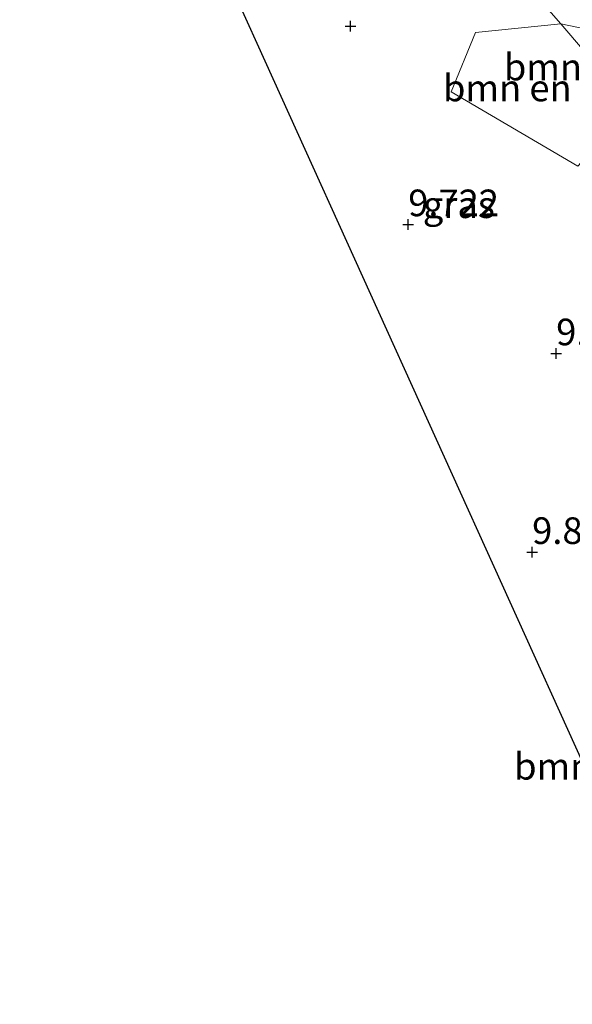
# Model space of a CAD drawing. Units: metres. Extents: x 179999 to 190009, y 412498 to 418753.
# Drawn here: x 184434 to 184485, y 417226 to 417318 of the extents above; entities that cross this region are included whole.
import ezdxf
from ezdxf.enums import TextEntityAlignment as Align

# ---------------------------------------------------------------- set-up
doc = ezdxf.new("R2010")
doc.units = ezdxf.units.M
doc.layers.get('0').update_dxf_attribs({"lineweight": 25})
for name, color, linetype, lineweight in [('B-ME-GR-BOMENSTRUIKEN-GV-B6', 93, 'Continuous', 18), ('B-ME-IE-GRASLAND-GV-B6', 93, 'Continuous', 18), ('B-ME-IE-GRONDWERKLIJN-GROND_INGERICHT-GV-B6', 253, 'Continuous', 18), ('B-ME-IE-HULPGEOMETRIE-L-B1', 53, 'Continuous', 18)]:
    doc.layers.add(name, color=color, linetype=linetype, lineweight=lineweight)
doc.layers.add('B-ME-GW-HOOGTEPUNT-S-B1', color=10, linetype='Continuous')
doc.layers.add('B-ME-KG-KADASTRAAL-OPNAMEDTMGRENS-L-B1', color=10, linetype='Continuous')
doc.styles.add('NLCS-ISO', font='NLCS-ISO.TTF')

# ---------------------------------------------------------------- blocks, each defined once
blk = doc.blocks.new('hoogtepunt')
for p, q in [((-0.5, 0), (0.5, 0)), ((0, 0.5), (0, -0.5))]:
    blk.add_line(p, q)

msp = doc.modelspace()

# ---------------------------------------------------------------- linework, layer by layer
at = {"layer": 'B-ME-GR-BOMENSTRUIKEN-GV-B6'}
for points in [[(184491.031, 417309.971, 8.904), (184485.954, 417304.397, 9.189), (184474.063, 417311.377, 9.429), (184476.36, 417316.939, 9.355), (184484.375, 417317.741, 8.985), (184491.031, 417309.971, 8.904)], [(184491.031, 417309.971, 8.904), (184484.375, 417317.741, 8.985), (184486.93, 417317.225, 8.916), (184489.848, 417315.636, 8.824), (184491.5, 417313.858, 8.824), (184491.879, 417311.5, 8.904), (184491.031, 417309.971, 8.904)]]:
    msp.add_polyline3d(points, dxfattribs=at)
at = {"layer": 'B-ME-IE-GRASLAND-GV-B6'}
for points in [[(184453.193, 417353.314, 9.491), (184484.375, 417317.741, 8.985)], [(184484.375, 417317.741, 8.985), (184476.36, 417316.939, 9.355), (184474.063, 417311.377, 9.429), (184485.954, 417304.397, 9.189), (184491.031, 417309.971, 8.904), (184498.722, 417301.598, 8.567), (184502.145, 417289.007, 8.493), (184506.823, 417274.345, 8.549), (184510.851, 417263.785, 8.493), (184510.563, 417263.632, 8.718), (184506.036, 417260.582, 9.273), (184505.916, 417260.503, 9.28), (184500.428, 417271.169, 9.206), (184486.451, 417264.987, 9.742), (184492.986, 417251.935, 9.986), (184492.814, 417251.821, 9.995), (184491.713, 417251.193, 10.022), (184486.5, 417248.222, 10.152), (184451.905, 417324.622, 9.678)]]:
    msp.add_polyline3d(points, dxfattribs=at)
at = {"layer": 'B-ME-IE-GRONDWERKLIJN-GROND_INGERICHT-GV-B6'}
msp.add_polyline3d([(184492.718, 417329.59, 8.385), (184498.722, 417301.598, 8.567), (184491.031, 417309.971, 8.904), (184491.879, 417311.5, 8.904), (184491.5, 417313.858, 8.824), (184489.848, 417315.636, 8.824), (184486.93, 417317.225, 8.916), (184484.375, 417317.741, 8.985), (184453.193, 417353.314, 9.491)], dxfattribs=at)
at = {"layer": 'B-ME-IE-HULPGEOMETRIE-L-B1'}
msp.add_polyline3d([(184521.916, 417275.179, 8.559), (184515.229, 417281.791, 8.378), (184514.331, 417283.455, 7.947), (184511.192, 417287.339, 7.947), (184510.343, 417287.638, 8.318), (184504.782, 417294.291, 8.394), (184503.188, 417296.142, 7.947), (184500.44, 417299.8, 7.947), (184498.722, 417301.598, 8.567), (184491.031, 417309.971, 8.904), (184484.375, 417317.741, 8.985), (184453.193, 417353.314, 9.491), (184413.82, 417398.386, 9.641)], dxfattribs=at)
at = {"layer": 'B-ME-KG-KADASTRAAL-OPNAMEDTMGRENS-L-B1'}
msp.add_polyline3d([(184291.128, 417430.205, 11.08), (184293.515, 417430, 11.166), (184316.325, 417428.042, 11.573), (184345.614, 417425.528, 11.463), (184348.267, 417425.3, 11.445), (184354.048, 417424.804, 11.272), (184356.951, 417424.555, 11.189), (184360.489, 417420.922, 10.23), (184367.035, 417414.198, 10.11), (184375.241, 417405.77, 10.898), (184395.561, 417384.901, 10.937), (184403.429, 417376.821, 10.073), (184426.419, 417353.209, 10.006), (184438.706, 417340.59, 9.774), (184449.158, 417329.855, 9.578), (184449.862, 417329.133, 9.723), (184451.905, 417324.622, 9.678), (184486.5, 417248.222, 10.152), (184488.115, 417244.655, 10.147), (184496.697, 417225.704, 9.738)], dxfattribs=at)

# ---------------------------------------------------------------- block references
at = {"layer": 'B-ME-GW-HOOGTEPUNT-S-B1', "rotation": 90}
for p in [(184464.612, 417317.524, 9.615), (184464.612, 417317.524, 9.615), (184470.033, 417298.912, 9.722), (184470.033, 417298.912, 9.722), (184483.923, 417286.793, 9.559), (184483.923, 417286.793, 9.559), (184481.666, 417268.142, 9.827), (184481.666, 417268.142, 9.827)]:
    msp.add_blockref('hoogtepunt', p, dxfattribs=at)

# ---------------------------------------------------------------- texts
at = {"layer": 'B-ME-GR-BOMENSTRUIKEN-GV-B6', "ltscale": 0.2, "style": 'NLCS-ISO'}
for p in [(184489.5134, 417313.7003), (184483.8023, 417311.7327), (184490.4788, 417248.0484)]:
    msp.add_text('bmn en strkn', height=2.5, dxfattribs=at).set_placement(p, align=Align.MIDDLE_CENTER)
at = {"layer": 'B-ME-GW-HOOGTEPUNT-S-B1', "ltscale": 0.2, "style": 'NLCS-ISO'}
for s, p in [('9.722', (184470.033, 417298.912, 9.722)), ('9.722', (184470.033, 417298.912, 9.722)), ('9.559', (184483.923, 417286.793, 9.559)), ('9.559', (184483.923, 417286.793, 9.559)), ('9.827', (184481.666, 417268.142, 9.827)), ('9.827', (184481.666, 417268.142, 9.827))]:
    msp.add_text(s, height=2.5, dxfattribs=at).set_placement(p, align=Align.BOTTOM_LEFT)
at = {"layer": 'B-ME-IE-GRASLAND-GV-B6', "ltscale": 0.2, "style": 'NLCS-ISO'}
msp.add_text('gras', height=2.5, dxfattribs=at).set_placement((184474.7785, 417300.768), align=Align.MIDDLE_CENTER)

doc.saveas('drawing.dxf')
